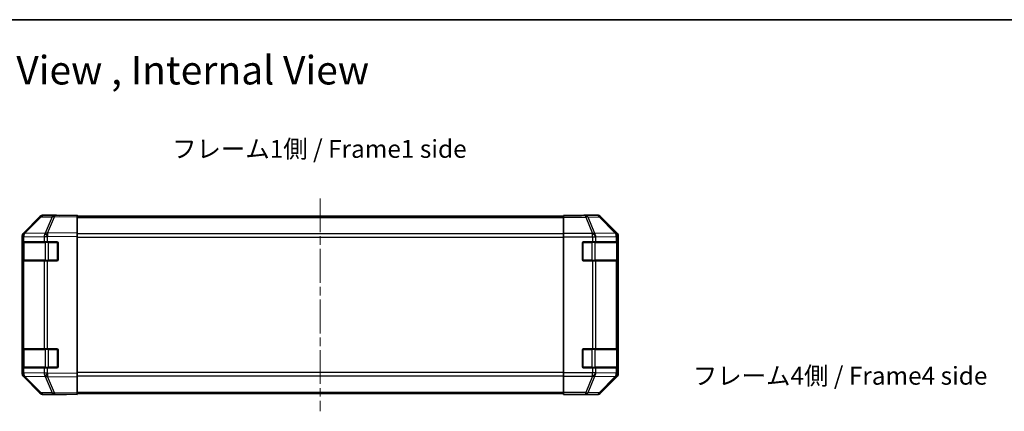
# Model space of a CAD drawing. Units: millimetres. Extents: x 36 to 5571, y 11 to 863.
# Drawn here: x 1232 to 1645, y 699 to 863 of the extents above; entities that cross this region are included whole.
import ezdxf

# ---------------------------------------------------------------- set-up
doc = ezdxf.new("R2010")
doc.units = ezdxf.units.MM
doc.header["$LTSCALE"] = 2.5
doc.linetypes.add('CHAIN', pattern=[0.3543, 0.2362, -0.0295, 0.0591, -0.0295])
for name, color, linetype, lineweight in [('Border (ISO)', 7, 'Continuous', 35), ('Centerline (ISO)', 131, 'Continuous', 18), ('Symbol (ISO)', 7, 'Continuous', 18), ('Visible (ISO)', 7, 'Continuous', 35), ('Visible Narrow (ISO)', 7, 'Continuous', 25)]:
    doc.layers.add(name, color=color, linetype=linetype, lineweight=lineweight)
doc.styles.add('Note Text (TK)', font='txt')

# ---------------------------------------------------------------- blocks, each defined once
blk = doc.blocks.new('図面枠 tk図枠')
at = {"layer": 'Border (ISO)'}
blk.add_line((14.5, 289), (405.5, 289), dxfattribs=at)

msp = doc.modelspace()

# ---------------------------------------------------------------- linework, layer by layer
at = {"layer": 'Centerline (ISO)', "linetype": 'CHAIN', "ltscale": 23.990969}
msp.add_line((1357.974, 787.9973), (1357.974, 698.5973), dxfattribs=at)
at = {"layer": 'Visible (ISO)'}
for p, q in [((1246.4523, 780.8311), (1241.7909, 780.7497)), ((1246.974, 780.9973), (1241.8036, 780.9973)), ((1255.974, 780.9973), (1246.4523, 780.8311)), ((1246.974, 780.8402), (1246.974, 780.9973)), ((1255.974, 780.9973), (1255.974, 780.4116)), ((1459.974, 780.7497), (1459.974, 780.8402)), ((1463.974, 780.8402), (1459.974, 780.8402)), ((1459.974, 780.1519), (1459.974, 780.7497)), ((1468.974, 780.9973), (1474.1444, 780.9973)), ((1468.974, 780.9973), (1468.974, 780.9275)), ((1240.3993, 780.1519), (1233.5541, 773.1861)), ((1233.5597, 773.5817), (1240.3896, 780.4116)), ((1255.974, 780.4973), (1459.974, 780.4973)), ((1255.974, 773.5817), (1255.974, 780.4116)), ((1459.974, 780.1519), (1459.974, 773.1794)), ((1482.3884, 773.5817), (1475.5585, 780.4116)), ((1233.5541, 773.1861), (1233.5475, 773.1794)), ((1255.974, 773.5817), (1255.974, 772.1677)), ((1459.974, 771.7776), (1459.974, 773.1794)), ((1232.974, 771.7776), (1232.974, 772.1677)), ((1232.974, 771.7776), (1232.974, 769.7973)), ((1232.974, 769.7973), (1232.974, 769.2973)), ((1233.5598, 769.7973), (1232.974, 769.7973)), ((1232.974, 762.2973), (1232.974, 769.2973)), ((1233.174, 769.4973), (1233.174, 762.0973)), ((1233.5598, 769.7973), (1242.1717, 769.7973)), ((1243.551, 769.7973), (1242.1717, 769.7973)), ((1243.551, 769.7973), (1247.474, 769.7973)), ((1247.974, 769.2973), (1247.974, 762.2973)), ((1255.974, 714.4269), (1255.974, 772.1677)), ((1459.974, 714.817), (1459.974, 771.7776)), ((1467.974, 762.2973), (1467.974, 769.2973)), ((1468.474, 769.7973), (1472.1456, 769.7973)), ((1473.5598, 769.7973), (1472.1456, 769.7973)), ((1473.5598, 769.7973), (1482.1717, 769.7973)), ((1482.7572, 769.7973), (1482.1717, 769.7973)), ((1482.7572, 769.7973), (1482.8257, 769.7973)), ((1482.774, 762.0973), (1482.774, 769.4973)), ((1482.8344, 769.2973), (1482.8344, 762.2973)), ((1482.974, 714.4269), (1482.974, 772.1677)), ((1232.974, 762.2973), (1232.974, 761.7973)), ((1232.974, 761.7973), (1233.5598, 761.7973)), ((1232.974, 761.7973), (1232.974, 724.7973)), ((1242.1717, 761.7973), (1233.5598, 761.7973)), ((1242.1717, 761.7973), (1243.551, 761.7973)), ((1247.474, 761.7973), (1243.551, 761.7973)), ((1472.1456, 761.7973), (1468.474, 761.7973)), ((1472.1456, 761.7973), (1473.5598, 761.7973)), ((1482.1717, 761.7973), (1473.5598, 761.7973)), ((1482.1717, 761.7973), (1482.7572, 761.7973)), ((1482.8257, 761.7973), (1482.7572, 761.7973)), ((1232.974, 724.7973), (1232.974, 724.2973)), ((1233.5598, 724.7973), (1232.974, 724.7973)), ((1232.974, 717.2973), (1232.974, 724.2973)), ((1233.174, 724.4973), (1233.174, 717.0973)), ((1233.5598, 724.7973), (1242.1717, 724.7973)), ((1243.551, 724.7973), (1242.1717, 724.7973)), ((1243.551, 724.7973), (1247.474, 724.7973)), ((1247.974, 724.2973), (1247.974, 717.2973)), ((1467.974, 717.2973), (1467.974, 724.2973)), ((1468.474, 724.7973), (1472.1456, 724.7973)), ((1473.5598, 724.7973), (1472.1456, 724.7973)), ((1473.5598, 724.7973), (1482.1717, 724.7973)), ((1482.7572, 724.7973), (1482.1717, 724.7973)), ((1482.7572, 724.7973), (1482.8257, 724.7973)), ((1482.774, 717.0973), (1482.774, 724.4973)), ((1482.8344, 724.2973), (1482.8344, 717.2973)), ((1232.974, 717.2973), (1232.974, 716.7973)), ((1232.974, 716.7973), (1233.5598, 716.7973)), ((1232.974, 716.7973), (1232.974, 714.817)), ((1232.974, 714.4269), (1232.974, 714.817)), ((1242.1717, 716.7973), (1233.5598, 716.7973)), ((1242.1717, 716.7973), (1243.551, 716.7973)), ((1247.474, 716.7973), (1243.551, 716.7973)), ((1459.974, 713.4152), (1459.974, 714.817)), ((1472.1456, 716.7973), (1468.474, 716.7973)), ((1472.1456, 716.7973), (1473.5598, 716.7973)), ((1482.1717, 716.7973), (1473.5598, 716.7973)), ((1482.1717, 716.7973), (1482.7572, 716.7973)), ((1482.8257, 716.7973), (1482.7572, 716.7973)), ((1233.5475, 713.4152), (1233.5541, 713.4085)), ((1233.5541, 713.4085), (1240.3993, 706.4428)), ((1240.3896, 706.183), (1233.5597, 713.0129)), ((1255.974, 714.4269), (1255.974, 713.0129)), ((1255.974, 706.183), (1255.974, 713.0129)), ((1459.974, 713.4152), (1459.974, 706.4428)), ((1475.5585, 706.183), (1482.3884, 713.0129)), ((1459.974, 705.8449), (1459.974, 706.4428)), ((1241.7909, 705.8449), (1246.4523, 705.7635)), ((1250.974, 705.5973), (1241.8036, 705.5973)), ((1246.4523, 705.7635), (1255.974, 705.5973)), ((1250.974, 705.5973), (1250.974, 705.6846)), ((1255.974, 706.183), (1255.974, 705.5973)), ((1255.974, 706.0973), (1459.974, 706.0973)), ((1459.974, 705.8449), (1459.974, 705.6846)), ((1459.974, 705.6846), (1462.974, 705.6846)), ((1464.974, 705.6497), (1464.974, 705.5973)), ((1464.974, 705.5973), (1474.1444, 705.5973))]:
    msp.add_line(p, q, dxfattribs=at)
for centre, radius, start, end in [((1241.8258, 778.75), 2, 91, 135.5), ((1234.974, 771.7776), 2, 135.5, 180), ((1233.474, 769.4973), 0.3, 90, 180), ((1247.474, 769.2973), 0.5, 0, 90), ((1468.474, 769.2973), 0.5, 90, 180), ((1482.474, 769.4973), 0.3, 0, 90), ((1233.474, 762.0973), 0.3, 180, 270), ((1247.474, 762.2973), 0.5, 270, 0), ((1468.474, 762.2973), 0.5, 180, 270), ((1482.474, 762.0973), 0.3, 270, 0), ((1233.474, 724.4973), 0.3, 90, 180), ((1247.474, 724.2973), 0.5, 0, 90), ((1468.474, 724.2973), 0.5, 90, 180), ((1482.474, 724.4973), 0.3, 0, 90), ((1234.974, 714.817), 2, 180, 224.5), ((1233.474, 717.0973), 0.3, 180, 270), ((1247.474, 717.2973), 0.5, 270, 0), ((1468.474, 717.2973), 0.5, 180, 270), ((1482.474, 717.0973), 0.3, 270, 0), ((1241.8258, 707.8446), 2, 224.5, 269)]:
    msp.add_arc(centre, radius, start, end, dxfattribs=at)
for centre, major_axis, ratio, start_param, end_param in [((1241.8042, 778.997), (-1.4146, 1.4146), 0.99969546, 5.49793944, 6.28318531), ((1251.974, 780.9275), (5, 0), 0.01745506, 3.14159265, 3.92699082), ((1463.974, 780.9275), (-5, 0), 0.01745506, 1.57079633, 3.14159265), ((1474.1438, 778.997), (1.4146, 1.4146), 0.99969546, 0, 0.78524587), ((1234.9743, 772.1671), (-1.4146, 1.4146), 0.99969546, 0, 0.78524587), ((1480.9737, 772.1671), (1.4146, 1.4146), 0.99969546, 5.49793944, 6.28318531), ((1482.8257, 769.2973), (0, 0.5), 0.01745506, 4.71238898, 6.28318531), ((1482.8257, 762.2973), (0, 0.5), 0.01745506, 3.14159266, 4.71238898), ((1482.8257, 724.2973), (0, 0.5), 0.01745506, 4.71238898, 6.28318531), ((1482.8257, 717.2973), (0, 0.5), 0.01745506, 3.14159265, 4.71238898), ((1234.9743, 714.4275), (-1.4146, -1.4146), 0.99969546, 5.49793944, 6.28318531), ((1480.9737, 714.4275), (1.4146, -1.4146), 0.99969546, 0, 0.78524587), ((1241.8042, 707.5976), (-1.4146, -1.4146), 0.99969546, 0, 0.78524587), ((1252.974, 705.6497), (-2, 0), 0.01745506, 5.49778714, 6.28318531), ((1462.974, 705.6497), (2, 0), 0.01745506, 0, 1.57079633), ((1474.1438, 707.5976), (1.4146, -1.4146), 0.99969546, 5.49793944, 6.28318531)]:
    msp.add_ellipse(centre, major_axis=major_axis, ratio=ratio, start_param=start_param, end_param=end_param, dxfattribs=at)
at = {"layer": 'Visible Narrow (ISO)'}
for p, q in [((1469.3168, 780.7497), (1459.974, 780.7497)), ((1473.9782, 780.8311), (1469.3168, 780.7497)), ((1469.3168, 780.1519), (1469.3168, 780.7497)), ((1474.1444, 780.9973), (1473.9782, 780.8311)), ((1233.9622, 773.1897), (1240.8074, 780.1554)), ((1240.8074, 780.1554), (1245.4688, 780.2368)), ((1245.4688, 780.2368), (1242.591, 773.3566)), ((1243.5601, 773.3651), (1246.4379, 780.2452)), ((1246.4379, 780.2452), (1255.974, 780.4116)), ((1255.974, 779.9115), (1459.974, 779.9115)), ((1459.974, 780.1519), (1469.3168, 780.1519)), ((1469.3168, 780.1519), (1472.1522, 773.1861)), ((1470.3107, 780.1554), (1474.9721, 780.2368)), ((1473.146, 773.1897), (1470.3107, 780.1554)), ((1474.9721, 780.2368), (1481.7518, 773.3566)), ((1475.392, 780.2452), (1475.5585, 780.4116)), ((1482.1717, 773.3651), (1475.392, 780.2452)), ((1242.5675, 773.3399), (1233.9622, 773.1897)), ((1242.591, 773.3566), (1242.5675, 773.3399)), ((1255.974, 773.5817), (1243.5601, 773.3651)), ((1459.974, 773.0831), (1255.974, 773.0831)), ((1472.1456, 773.1794), (1459.974, 773.1794)), ((1472.1522, 773.1861), (1472.1456, 773.1794)), ((1472.1456, 771.7776), (1472.1456, 773.1794)), ((1481.7514, 773.3399), (1473.146, 773.1897)), ((1481.7518, 773.3566), (1481.7514, 773.3399)), ((1482.3884, 773.5817), (1482.1717, 773.3651)), ((1232.974, 771.7776), (1233.5598, 771.7776)), ((1232.974, 769.2973), (1233.174, 769.2973)), ((1233.7598, 769.4973), (1233.174, 769.4973)), ((1233.5598, 771.7776), (1233.5664, 771.7843)), ((1233.5598, 769.7973), (1233.5598, 771.7776)), ((1233.5664, 771.7843), (1242.1717, 771.9345)), ((1233.7598, 769.4973), (1242.5882, 769.4973)), ((1233.7598, 762.0973), (1233.7598, 769.4973)), ((1242.1717, 771.9345), (1243.551, 771.9345)), ((1242.1717, 771.9345), (1242.1717, 769.7973)), ((1244.0024, 769.4973), (1242.5882, 769.4973)), ((1242.5882, 769.4973), (1242.5882, 762.0973)), ((1243.551, 771.9345), (1243.5746, 771.9513)), ((1243.551, 769.7973), (1243.551, 771.9345)), ((1243.5746, 771.9513), (1255.974, 772.1677)), ((1244.0024, 769.7973), (1244.0024, 769.4973)), ((1244.0024, 769.4973), (1247.674, 769.4973)), ((1244.0024, 762.0973), (1244.0024, 769.4973)), ((1247.674, 769.4973), (1247.674, 769.7556)), ((1247.9323, 769.4973), (1247.674, 769.4973)), ((1247.674, 769.4973), (1247.674, 762.0973)), ((1255.974, 771.6689), (1459.974, 771.6689)), ((1459.974, 771.7776), (1472.1456, 771.7776)), ((1468.274, 769.4973), (1468.0158, 769.4973)), ((1468.274, 769.7556), (1468.274, 769.4973)), ((1468.274, 769.4973), (1471.9456, 769.4973)), ((1468.274, 762.0973), (1468.274, 769.4973)), ((1471.9456, 769.4973), (1471.9456, 769.7973)), ((1473.3598, 769.4973), (1471.9456, 769.4973)), ((1471.9456, 769.4973), (1471.9456, 762.0973)), ((1472.1456, 771.7776), (1472.1456, 769.7973)), ((1472.1456, 771.7776), (1473.5598, 771.7776)), ((1473.3598, 769.4973), (1482.1882, 769.4973)), ((1473.3598, 762.0973), (1473.3598, 769.4973)), ((1473.5598, 771.7776), (1473.5664, 771.7843)), ((1473.5598, 769.7973), (1473.5598, 771.7776)), ((1473.5664, 771.7843), (1482.1717, 771.9345)), ((1482.1717, 771.9345), (1482.7572, 771.9345)), ((1482.1717, 771.9345), (1482.1717, 769.7973)), ((1482.774, 769.4973), (1482.1882, 769.4973)), ((1482.1882, 769.4973), (1482.1882, 762.0973)), ((1482.7572, 771.9345), (1482.7576, 771.9513)), ((1482.7572, 769.7973), (1482.7572, 771.9345)), ((1482.7576, 771.9513), (1482.974, 772.1677)), ((1482.774, 769.2973), (1482.8344, 769.2973)), ((1233.174, 762.2973), (1232.974, 762.2973)), ((1233.174, 762.0973), (1233.7598, 762.0973)), ((1233.5598, 724.7973), (1233.5598, 761.7973)), ((1242.5882, 762.0973), (1233.7598, 762.0973)), ((1242.1717, 761.7973), (1242.1717, 724.7973)), ((1242.5882, 762.0973), (1244.0024, 762.0973)), ((1243.551, 724.7973), (1243.551, 761.7973)), ((1244.0024, 762.0973), (1244.0024, 761.7973)), ((1247.674, 762.0973), (1244.0024, 762.0973)), ((1247.674, 762.0973), (1247.9323, 762.0973)), ((1247.674, 761.839), (1247.674, 762.0973)), ((1468.0158, 762.0973), (1468.274, 762.0973)), ((1468.274, 762.0973), (1468.274, 761.839)), ((1471.9456, 762.0973), (1468.274, 762.0973)), ((1471.9456, 761.7973), (1471.9456, 762.0973)), ((1471.9456, 762.0973), (1473.3598, 762.0973)), ((1472.1456, 761.7973), (1472.1456, 724.7973)), ((1482.1882, 762.0973), (1473.3598, 762.0973)), ((1473.5598, 724.7973), (1473.5598, 761.7973)), ((1482.1717, 761.7973), (1482.1717, 724.7973)), ((1482.1882, 762.0973), (1482.774, 762.0973)), ((1482.7572, 724.7973), (1482.7572, 761.7973)), ((1482.8344, 762.2973), (1482.774, 762.2973)), ((1232.974, 724.2973), (1233.174, 724.2973)), ((1233.7598, 724.4973), (1233.174, 724.4973)), ((1233.7598, 724.4973), (1242.5882, 724.4973)), ((1233.7598, 717.0973), (1233.7598, 724.4973)), ((1244.0024, 724.4973), (1242.5882, 724.4973)), ((1242.5882, 724.4973), (1242.5882, 717.0973)), ((1244.0024, 724.7973), (1244.0024, 724.4973)), ((1244.0024, 724.4973), (1247.674, 724.4973)), ((1244.0024, 717.0973), (1244.0024, 724.4973)), ((1247.674, 724.4973), (1247.674, 724.7556)), ((1247.9323, 724.4973), (1247.674, 724.4973)), ((1247.674, 724.4973), (1247.674, 717.0973)), ((1468.274, 724.4973), (1468.0158, 724.4973)), ((1468.274, 724.7556), (1468.274, 724.4973)), ((1468.274, 724.4973), (1471.9456, 724.4973)), ((1468.274, 717.0973), (1468.274, 724.4973)), ((1471.9456, 724.4973), (1471.9456, 724.7973)), ((1473.3598, 724.4973), (1471.9456, 724.4973)), ((1471.9456, 724.4973), (1471.9456, 717.0973)), ((1473.3598, 724.4973), (1482.1882, 724.4973)), ((1473.3598, 717.0973), (1473.3598, 724.4973)), ((1482.774, 724.4973), (1482.1882, 724.4973)), ((1482.1882, 724.4973), (1482.1882, 717.0973)), ((1482.774, 724.2973), (1482.8344, 724.2973)), ((1233.174, 717.2973), (1232.974, 717.2973)), ((1233.5598, 714.817), (1232.974, 714.817)), ((1233.174, 717.0973), (1233.7598, 717.0973)), ((1233.5598, 714.817), (1233.5598, 716.7973)), ((1233.5664, 714.8103), (1233.5598, 714.817)), ((1242.1717, 714.6601), (1233.5664, 714.8103)), ((1242.5882, 717.0973), (1233.7598, 717.0973)), ((1242.1717, 716.7973), (1242.1717, 714.6601)), ((1243.551, 714.6601), (1242.1717, 714.6601)), ((1242.5882, 717.0973), (1244.0024, 717.0973)), ((1243.551, 714.6601), (1243.551, 716.7973)), ((1243.5746, 714.6433), (1243.551, 714.6601)), ((1255.974, 714.4269), (1243.5746, 714.6433)), ((1244.0024, 717.0973), (1244.0024, 716.7973)), ((1247.674, 717.0973), (1244.0024, 717.0973)), ((1247.674, 717.0973), (1247.9323, 717.0973)), ((1247.674, 716.839), (1247.674, 717.0973)), ((1459.974, 714.9257), (1255.974, 714.9257)), ((1472.1456, 714.817), (1459.974, 714.817)), ((1468.0158, 717.0973), (1468.274, 717.0973)), ((1468.274, 717.0973), (1468.274, 716.839)), ((1471.9456, 717.0973), (1468.274, 717.0973)), ((1471.9456, 716.7973), (1471.9456, 717.0973)), ((1471.9456, 717.0973), (1473.3598, 717.0973)), ((1472.1456, 716.7973), (1472.1456, 714.817)), ((1473.5598, 714.817), (1472.1456, 714.817)), ((1472.1456, 713.4152), (1472.1456, 714.817)), ((1482.1882, 717.0973), (1473.3598, 717.0973)), ((1473.5598, 714.817), (1473.5598, 716.7973)), ((1473.5664, 714.8103), (1473.5598, 714.817)), ((1482.1717, 714.6601), (1473.5664, 714.8103)), ((1482.1717, 716.7973), (1482.1717, 714.6601)), ((1482.7572, 714.6601), (1482.1717, 714.6601)), ((1482.1882, 717.0973), (1482.774, 717.0973)), ((1482.7572, 714.6601), (1482.7572, 716.7973)), ((1482.7576, 714.6433), (1482.7572, 714.6601)), ((1482.974, 714.4269), (1482.7576, 714.6433)), ((1482.8344, 717.2973), (1482.774, 717.2973)), ((1240.8074, 706.4392), (1233.9622, 713.405)), ((1233.9622, 713.405), (1242.5675, 713.2548)), ((1242.5675, 713.2548), (1242.591, 713.238)), ((1242.591, 713.238), (1245.4688, 706.3579)), ((1246.4379, 706.3494), (1243.5601, 713.2296)), ((1243.5601, 713.2296), (1255.974, 713.0129)), ((1255.974, 713.5115), (1459.974, 713.5115)), ((1459.974, 713.4152), (1472.1456, 713.4152)), ((1472.1522, 713.4085), (1469.3168, 706.4428)), ((1470.3107, 706.4392), (1473.146, 713.405)), ((1472.1456, 713.4152), (1472.1522, 713.4085)), ((1473.146, 713.405), (1481.7514, 713.2548)), ((1481.7518, 713.238), (1474.9721, 706.3579)), ((1475.392, 706.3494), (1482.1717, 713.2296)), ((1481.7514, 713.2548), (1481.7518, 713.238)), ((1482.1717, 713.2296), (1482.3884, 713.0129)), ((1245.4688, 706.3579), (1240.8074, 706.4392)), ((1255.974, 706.183), (1246.4379, 706.3494)), ((1255.974, 706.6831), (1459.974, 706.6831)), ((1469.3168, 706.4428), (1459.974, 706.4428)), ((1469.3168, 705.8449), (1469.3168, 706.4428)), ((1474.9721, 706.3579), (1470.3107, 706.4392)), ((1475.5585, 706.183), (1475.392, 706.3494)), ((1459.974, 705.8449), (1469.3168, 705.8449)), ((1469.3168, 705.8449), (1473.9782, 705.7635)), ((1473.9782, 705.7635), (1474.1444, 705.5973))]:
    msp.add_line(p, q, dxfattribs=at)
for centre, major_axis, ratio, start_param, end_param in [((1241.8258, 778.75), (-0.0349, 1.9997), 0.70705293, 0, 0.77922765), ((1246.4873, 778.8314), (-0.0349, 1.9997), 0.70705293, 0, 0.77922765), ((1246.4873, 778.8314), (-0.0349, 1.9997), 0.01744975, 0, 0.78524587), ((1469.3168, 778.75), (-0.0349, 1.9997), 0.70705293, 5.4792756, 6.25850325), ((1473.9782, 778.8314), (-1.4142, 1.4142), 0.99969546, 4.71238898, 5.49763485), ((1473.9782, 778.8314), (-0.0349, 1.9997), 0.70705293, 5.4792756, 6.25850325), ((1241.8258, 778.75), (-1.4265, 1.4018), 0.27881333, 5.73930193, 6.28318531), ((1246.4873, 778.8314), (-1.8451, 0.7718), 0.67266741, 5.01241181, 5.54682635), ((1469.3168, 778.75), (-1.8524, -0.754), 0.67311493, 3.90107946, 4.44496284), ((1473.9782, 778.8314), (1.4246, 1.4038), 0.28553037, 0.02575248, 0.56016703), ((1234.974, 771.7776), (-1.4265, 1.4018), 0.57396196, 0, 1.04217396), ((1234.9806, 771.7843), (-1.4265, 1.4018), 0.57396196, 0, 1.04217396), ((1234.9806, 771.7843), (-1.4265, 1.4018), 0.27881333, 5.73930193, 6.28318531), ((1234.9806, 771.7843), (-0.0349, 1.9997), 0.70705293, 0.77922765, 1.5584553), ((1243.5859, 771.9345), (0.0349, -1.9997), 0.70705293, 3.9208203, 4.70004795), ((1243.5859, 771.9345), (1.1604, -1.629), 0.01421551, 3.66172306, 4.70226326), ((1243.6095, 771.9513), (1.8451, -0.7718), 0.67266741, 1.87081915, 2.4052337), ((1243.6095, 771.9513), (1.1604, -1.629), 0.01421551, 3.66172306, 4.70226326), ((1243.6095, 771.9513), (-0.0349, 1.9997), 0.01744975, 0.78524587, 1.57049174), ((1472.1456, 771.7776), (1.4265, -1.4018), 0.57396196, 1.04217396, 2.08434792), ((1472.1522, 771.7843), (1.8524, 0.754), 0.67311493, 0.75948681, 1.30337019), ((1472.1522, 771.7843), (1.4265, -1.4018), 0.57396196, 1.04217396, 2.08434792), ((1472.1522, 771.7843), (-0.0349, 1.9997), 0.70705293, 4.70004795, 5.4792756), ((1480.7575, 771.9345), (1.9994, -0.049), 0.81440578, 0.03007955, 1.07061976), ((1480.7575, 771.9345), (0.0349, -1.9997), 0.70705293, 1.5584553, 2.33768295), ((1480.7579, 771.9513), (1.4246, 1.4038), 0.28553037, 0.02575248, 0.56016703), ((1480.7579, 771.9513), (1.9994, -0.049), 0.81440578, 0.03007955, 1.07061976), ((1480.7579, 771.9513), (-1.4142, 1.4142), 0.99969546, 3.92714311, 4.71238898), ((1233.9719, 769.4973), (0, 0.3), 0.70710678, 0, 1.57079633), ((1242.8004, 769.4973), (0, 0.3), 0.70710678, 0, 1.57079633), ((1473.1477, 769.4973), (0, 0.3), 0.70710678, 4.71238898, 6.28318531), ((1481.9761, 769.4973), (0, 0.3), 0.70710678, 4.71238898, 6.28318531), ((1233.9719, 762.0973), (0, -0.3), 0.70710678, 4.71238898, 6.28318531), ((1242.8004, 762.0973), (0, -0.3), 0.70710678, 4.71238898, 6.28318531), ((1473.1477, 762.0973), (0, -0.3), 0.70710678, 0, 1.57079633), ((1481.9761, 762.0973), (0, -0.3), 0.70710678, 0, 1.57079633), ((1233.9719, 724.4973), (0, 0.3), 0.70710678, 0, 1.57079633), ((1242.8004, 724.4973), (0, 0.3), 0.70710678, 0, 1.57079633), ((1473.1477, 724.4973), (0, 0.3), 0.70710678, 4.71238898, 6.28318531), ((1481.9761, 724.4973), (0, 0.3), 0.70710678, 4.71238898, 6.28318531), ((1234.974, 714.817), (-1.4265, -1.4018), 0.57396196, 5.24101135, 6.28318531), ((1234.9806, 714.8103), (-1.4265, -1.4018), 0.57396196, 5.24101135, 6.28318531), ((1234.9806, 714.8103), (0.0349, 1.9997), 0.70705293, 1.58313735, 2.362365), ((1233.9719, 717.0973), (0, -0.3), 0.70710678, 4.71238898, 6.28318531), ((1243.5859, 714.6601), (-0.0349, -1.9997), 0.70705293, 4.72473001, 5.50395766), ((1243.5859, 714.6601), (1.1604, 1.629), 0.01421551, 1.58092204, 2.62146225), ((1242.8004, 717.0973), (0, -0.3), 0.70710678, 4.71238898, 6.28318531), ((1243.6095, 714.6433), (1.1604, 1.629), 0.01421551, 1.58092204, 2.62146225), ((1243.6095, 714.6433), (0.0349, 1.9997), 0.01744975, 1.57110091, 2.35634678), ((1472.1456, 714.817), (1.4265, 1.4018), 0.57396196, 4.19883739, 5.24101135), ((1472.1522, 714.8103), (1.4265, 1.4018), 0.57396196, 4.19883739, 5.24101135), ((1472.1522, 714.8103), (0.0349, 1.9997), 0.70705293, 3.94550236, 4.72473001), ((1473.1477, 717.0973), (0, -0.3), 0.70710678, 0, 1.57079633), ((1480.7575, 714.6601), (1.9994, 0.049), 0.81440578, 5.21256555, 6.25310575), ((1480.7575, 714.6601), (-0.0349, -1.9997), 0.70705293, 0.80390971, 1.58313735), ((1480.7579, 714.6433), (1.9994, 0.049), 0.81440578, 5.21256555, 6.25310575), ((1481.9761, 717.0973), (0, -0.3), 0.70710678, 0, 1.57079633), ((1480.7579, 714.6433), (1.4142, 1.4142), 0.99969546, 4.71238898, 5.49763485), ((1234.9806, 714.8103), (-1.4265, -1.4018), 0.27881333, 0, 0.54388338), ((1243.6095, 714.6433), (-1.8451, -0.7718), 0.67266741, 0.73635896, 1.2707735), ((1472.1522, 714.8103), (-1.8524, 0.754), 0.67311493, 1.83822247, 2.38210585), ((1480.7579, 714.6433), (1.4246, -1.4038), 0.28553037, 5.72301828, 6.25743282), ((1241.8258, 707.8446), (-1.4265, -1.4018), 0.27881333, 0, 0.54388338), ((1241.8258, 707.8446), (-0.0349, -1.9997), 0.70705293, 5.50395766, 6.28318531), ((1246.4873, 707.7632), (1.8451, 0.7718), 0.67266741, 3.87795161, 4.41236615), ((1246.4873, 707.7632), (-0.0349, -1.9997), 0.70705293, 5.50395766, 6.28318531), ((1246.4873, 707.7632), (-0.0349, -1.9997), 0.01744975, 5.49793944, 6.28318531), ((1469.3168, 707.8446), (1.8524, -0.754), 0.67311493, 4.97981512, 5.5236985), ((1469.3168, 707.8446), (-0.0349, -1.9997), 0.70705293, 0.02468206, 0.80390971), ((1473.9782, 707.7632), (-0.0349, -1.9997), 0.70705293, 0.02468206, 0.80390971), ((1473.9782, 707.7632), (1.4142, 1.4142), 0.99969546, 3.92714311, 4.71238898), ((1473.9782, 707.7632), (1.4246, -1.4038), 0.28553037, 5.72301828, 6.25743282)]:
    msp.add_ellipse(centre, major_axis=major_axis, ratio=ratio, start_param=start_param, end_param=end_param, dxfattribs=at)

# ---------------------------------------------------------------- block references
at = {"xscale": 3, "yscale": 3, "zscale": 3}
msp.add_blockref('図面枠 tk図枠', (980.25, -4), dxfattribs=at)

# ---------------------------------------------------------------- texts
at = {"layer": 'Symbol (ISO)', "color": 7, "attachment_point": 4, "line_spacing_factor": 1.5, "style": 'Note Text (TK)'}
for s, insert, char_height, width in [('{\\fＭＳ Ｐゴシック|b0|i0;\\H12.0000;外視図 , 内視図 / External View , Internal View}', (1039.6915, 841.8054), 12, 378.397933), ('{フレーム1側 / Frame1 side}', (1295.8391, 807.7874), 7.5, 139.500532), ('{フレーム4側 / Frame4 side}', (1514.2881, 712.5513), 7.5, 139.500532)]:
    msp.add_mtext(s, dxfattribs=dict(at, insert=insert, char_height=char_height, width=width))

doc.saveas('drawing.dxf')
